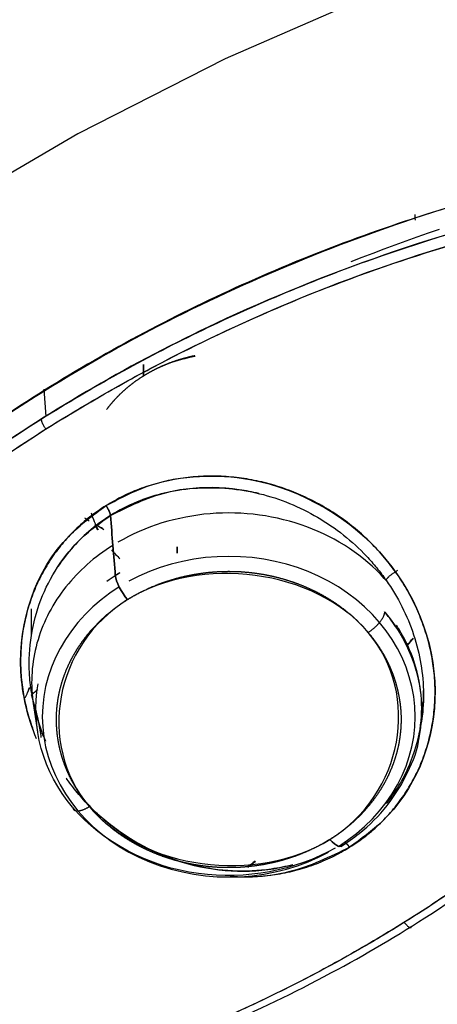
# Model space of a CAD drawing. Extents: x -26 to 190, y -37 to 260.
# Drawn here: x 76 to 76, y 137 to 138 of the extents above; entities that cross this region are included whole.
import ezdxf

# ---------------------------------------------------------------- set-up
doc = ezdxf.new("R2010")
doc.units = 0
doc.header["$LTSCALE"] = 6
doc.header["$MEASUREMENT"] = 0
doc.layers.get('0').update_dxf_attribs({"linetype": 'CONTINUOUS'})

msp = doc.modelspace()

# ---------------------------------------------------------------- linework, layer by layer
for p, q in [((75.6067, 137.8385), (75.6037, 137.8806)), ((75.584, 137.4114), (75.5933, 137.3509)), ((76.1847, 137.351), (76.1867, 137.3645))]:
    msp.add_line(p, q)
for points in [[(76.1188, 138.4943, 0), (75.8832, 138.3911, 0), (75.6556, 138.2753, 0), (75.4369, 138.1475, 0), (75.228, 138.0081, 0), (75.0296, 137.8578, 0), (74.8426, 137.697, 0), (74.6678, 137.5264, 0), (74.5057, 137.3467, 0), (74.3571, 137.1586, 0), (74.2225, 136.9629, 0), (74.1024, 136.7602, 0), (73.9974, 136.5515, 0), (73.9079, 136.3376, 0)], [(76.2144, 138.1275, 0), (76.1971, 138.1216, 0), (76.1799, 138.1156, 0), (76.1627, 138.1094, 0), (76.1456, 138.1032, 0), (76.1285, 138.0969, 0), (76.1115, 138.0904, 0), (76.0946, 138.0839, 0), (76.0776, 138.0773, 0)], [(76.1352, 137.5814, 0), (76.1295, 137.588, 0), (76.1235, 137.5944, 0), (76.1172, 137.6006, 0), (76.1108, 137.6067, 0), (76.1041, 137.6126, 0), (76.0973, 137.6183, 0), (76.0902, 137.6238, 0), (76.0829, 137.6292, 0), (76.0754, 137.6343, 0), (76.0678, 137.6392, 0), (76.0599, 137.6439, 0), (76.0519, 137.6485, 0), (76.0438, 137.6527, 0), (76.0355, 137.6568, 0), (76.027, 137.6607, 0), (76.0184, 137.6643, 0), (76.0097, 137.6676, 0), (76.0009, 137.6708, 0), (75.9919, 137.6737, 0), (75.9828, 137.6763, 0), (75.9737, 137.6787, 0), (75.9645, 137.6809, 0), (75.9552, 137.6828, 0), (75.9458, 137.6845, 0), (75.9364, 137.6859, 0), (75.9269, 137.687, 0), (75.9174, 137.6879, 0), (75.9079, 137.6886, 0), (75.8983, 137.689, 0), (75.8888, 137.6891, 0), (75.8792, 137.6889, 0), (75.8696, 137.6886, 0), (75.8601, 137.6879, 0), (75.8506, 137.687, 0), (75.8411, 137.6858, 0), (75.8317, 137.6844, 0), (75.8224, 137.6827, 0), (75.8131, 137.6808, 0), (75.8038, 137.6786, 0), (75.7947, 137.6762, 0), (75.7856, 137.6736, 0), (75.7767, 137.6707, 0), (75.7679, 137.6675, 0), (75.7592, 137.6641, 0), (75.7506, 137.6605, 0), (75.7421, 137.6566, 0), (75.7338, 137.6526, 0), (75.7257, 137.6483, 0), (75.7177, 137.6438, 0)], [(75.7098, 137.639, 0), (75.7046, 137.6357, 0), (75.6994, 137.6322, 0), (75.6943, 137.6287, 0), (75.6893, 137.625, 0), (75.6844, 137.6213, 0), (75.6796, 137.6175, 0), (75.6749, 137.6135, 0), (75.6703, 137.6095, 0), (75.6658, 137.6055, 0), (75.6614, 137.6013, 0), (75.6571, 137.5971, 0), (75.6529, 137.5927, 0), (75.6488, 137.5883, 0), (75.6448, 137.5839, 0), (75.641, 137.5793, 0), (75.6372, 137.5747, 0), (75.6336, 137.57, 0), (75.6301, 137.5653, 0), (75.6267, 137.5604, 0), (75.6234, 137.5556, 0), (75.6202, 137.5506, 0), (75.6172, 137.5456, 0), (75.6143, 137.5406, 0), (75.6115, 137.5355, 0), (75.6089, 137.5303, 0), (75.6064, 137.5251, 0), (75.604, 137.5199, 0), (75.6017, 137.5146, 0), (75.5996, 137.5093, 0), (75.5976, 137.5039, 0), (75.5958, 137.4985, 0), (75.5941, 137.4931, 0), (75.5925, 137.4876, 0), (75.591, 137.4821, 0), (75.5897, 137.4766, 0), (75.5885, 137.4711, 0), (75.5875, 137.4655, 0), (75.5866, 137.4599, 0), (75.5859, 137.4543, 0), (75.5853, 137.4487, 0), (75.5848, 137.4431, 0), (75.5845, 137.4375, 0), (75.5843, 137.4318, 0), (75.5842, 137.4262, 0), (75.5843, 137.4206, 0), (75.5845, 137.4149, 0), (75.5849, 137.4093, 0), (75.5854, 137.4037, 0), (75.5861, 137.3981, 0)], [(76.0584, 137.1736, 0), (76.0727, 137.1831, 0), (76.0863, 137.1934, 0), (76.0991, 137.2044, 0), (76.1111, 137.2161, 0), (76.1221, 137.2284, 0), (76.1323, 137.2413, 0), (76.1415, 137.2547, 0), (76.1498, 137.2686, 0), (76.157, 137.2829, 0), (76.1631, 137.2975, 0), (76.1681, 137.3125, 0), (76.1721, 137.3277, 0), (76.1749, 137.3431, 0), (76.1766, 137.3586, 0), (76.1772, 137.3741, 0), (76.1766, 137.3897, 0), (76.1749, 137.4052, 0), (76.1721, 137.4206, 0), (76.1681, 137.4358, 0), (76.1631, 137.4507, 0), (76.157, 137.4654, 0), (76.1498, 137.4797, 0), (76.1415, 137.4936, 0), (76.1323, 137.507, 0), (76.1221, 137.5198, 0), (76.1111, 137.5321, 0), (76.0991, 137.5438, 0), (76.0863, 137.5548, 0), (76.0727, 137.5651, 0), (76.0584, 137.5747, 0), (76.0434, 137.5834, 0), (76.0278, 137.5914, 0), (76.0117, 137.5984, 0), (75.9951, 137.6046, 0), (75.978, 137.6099, 0), (75.9606, 137.6142, 0), (75.943, 137.6176, 0), (75.9251, 137.6201, 0), (75.9071, 137.6215, 0), (75.889, 137.622, 0), (75.8709, 137.6215, 0), (75.8528, 137.6201, 0), (75.835, 137.6176, 0), (75.8173, 137.6142, 0), (75.7999, 137.6099, 0), (75.7829, 137.6046, 0), (75.7662, 137.5984, 0), (75.7501, 137.5914, 0), (75.7345, 137.5834, 0)], [(75.7195, 137.5747, 0), (75.7052, 137.5651, 0), (75.6917, 137.5548, 0), (75.6788, 137.5438, 0), (75.6669, 137.5321, 0), (75.6558, 137.5198, 0), (75.6456, 137.507, 0), (75.6364, 137.4936, 0), (75.6282, 137.4797, 0), (75.621, 137.4654, 0), (75.6148, 137.4507, 0), (75.6098, 137.4358, 0), (75.6058, 137.4206, 0), (75.603, 137.4052, 0), (75.6013, 137.3897, 0), (75.6007, 137.3741, 0), (75.6013, 137.3586, 0), (75.603, 137.3431, 0), (75.6058, 137.3277, 0), (75.6098, 137.3125, 0), (75.6148, 137.2975, 0), (75.621, 137.2829, 0), (75.6282, 137.2686, 0), (75.6364, 137.2547, 0), (75.6456, 137.2413, 0), (75.6558, 137.2284, 0), (75.6669, 137.2161, 0), (75.6788, 137.2044, 0), (75.6917, 137.1934, 0), (75.7052, 137.1831, 0), (75.7195, 137.1736, 0), (75.7345, 137.1648, 0), (75.7501, 137.1569, 0), (75.7662, 137.1498, 0), (75.7829, 137.1437, 0), (75.7999, 137.1384, 0), (75.8173, 137.134, 0), (75.835, 137.1306, 0), (75.8528, 137.1282, 0), (75.8709, 137.1267, 0), (75.889, 137.1263, 0), (75.9071, 137.1267, 0), (75.9251, 137.1282, 0), (75.943, 137.1306, 0), (75.9606, 137.134, 0), (75.978, 137.1384, 0), (75.9951, 137.1437, 0), (76.0117, 137.1498, 0), (76.0278, 137.1569, 0), (76.0434, 137.1648, 0)], [(76.1045, 137.5044, 0), (76.1053, 137.5049, 0), (76.106, 137.5054, 0), (76.1068, 137.5059, 0), (76.1076, 137.5065, 0), (76.1083, 137.507, 0), (76.1091, 137.5076, 0), (76.1099, 137.5081, 0), (76.1106, 137.5087, 0), (76.1114, 137.5093, 0), (76.1121, 137.5099, 0), (76.1128, 137.5105, 0), (76.1136, 137.5111, 0), (76.1143, 137.5118, 0), (76.115, 137.5124, 0), (76.1157, 137.513, 0), (76.1164, 137.5137, 0), (76.1171, 137.5143, 0), (76.1177, 137.515, 0), (76.1184, 137.5157, 0), (76.119, 137.5163, 0), (76.1197, 137.517, 0), (76.1203, 137.5177, 0), (76.1209, 137.5184, 0), (76.1215, 137.5191, 0), (76.1221, 137.5197, 0), (76.1226, 137.5204, 0), (76.1232, 137.5211, 0), (76.1237, 137.5218, 0), (76.1242, 137.5225, 0), (76.1247, 137.5232, 0), (76.1252, 137.5238, 0), (76.1256, 137.5245, 0), (76.1261, 137.5252, 0), (76.1265, 137.5259, 0), (76.1269, 137.5265, 0), (76.1273, 137.5272, 0), (76.1276, 137.5279, 0), (76.128, 137.5285, 0), (76.1283, 137.5291, 0), (76.1286, 137.5298, 0), (76.1288, 137.5304, 0), (76.1291, 137.531, 0), (76.1293, 137.5316, 0), (76.1295, 137.5322, 0), (76.1297, 137.5328, 0), (76.1299, 137.5334, 0), (76.13, 137.534, 0), (76.1301, 137.5345, 0), (76.1302, 137.5351, 0)], [(75.6476, 137.234, 0), (75.6477, 137.2336, 0), (75.6478, 137.2331, 0), (75.6479, 137.2327, 0), (75.6481, 137.2323, 0), (75.6482, 137.232, 0), (75.6484, 137.2316, 0), (75.6486, 137.2313, 0), (75.6488, 137.231, 0), (75.6491, 137.2306, 0), (75.6494, 137.2304, 0), (75.6497, 137.2301, 0), (75.65, 137.2298, 0), (75.6503, 137.2296, 0), (75.6507, 137.2294, 0), (75.651, 137.2292, 0), (75.6514, 137.2291, 0), (75.6519, 137.2289, 0), (75.6523, 137.2288, 0), (75.6528, 137.2287, 0), (75.6532, 137.2286, 0), (75.6537, 137.2285, 0), (75.6542, 137.2285, 0), (75.6548, 137.2284, 0), (75.6553, 137.2284, 0), (75.6559, 137.2284, 0), (75.6564, 137.2285, 0), (75.657, 137.2285, 0), (75.6576, 137.2286, 0), (75.6583, 137.2287, 0), (75.6589, 137.2288, 0), (75.6595, 137.2289, 0), (75.6602, 137.2291, 0), (75.6609, 137.2293, 0), (75.6615, 137.2295, 0), (75.6622, 137.2297, 0), (75.6629, 137.2299, 0), (75.6636, 137.2302, 0), (75.6644, 137.2304, 0), (75.6651, 137.2307, 0), (75.6658, 137.231, 0), (75.6666, 137.2314, 0), (75.6673, 137.2317, 0), (75.6681, 137.2321, 0), (75.6688, 137.2325, 0), (75.6696, 137.2329, 0), (75.6704, 137.2333, 0), (75.6711, 137.2337, 0), (75.6719, 137.2341, 0), (75.6727, 137.2346, 0)]]:
    msp.add_polyline3d(points)
for points, degree, knots in [([(77.9109, 140.8616), (77.1077, 140.8616), (76.3049, 140.7243), (74.8207, 140.1956), (74.1401, 139.8044), (73.0042, 138.8275), (72.5494, 138.2422), (71.9346, 136.9658), (71.7749, 136.2753), (71.7749, 134.8938), (71.9346, 134.2033), (72.5494, 132.9269), (73.0042, 132.3415), (74.1401, 131.3646), (74.8207, 130.9735), (76.3049, 130.4448), (77.1077, 130.3075), (77.9109, 130.3075)], 3, [0, 0, 0, 0, 0.125, 0.125, 0.25, 0.25, 0.375, 0.375, 0.5, 0.5, 0.625, 0.625, 0.75, 0.75, 0.875, 0.875, 1, 1, 1, 1]), ([(74.7099, 136.8599), (74.7495, 136.9422), (74.8285, 137.1061), (74.9859, 137.332), (75.1678, 137.5385), (75.3741, 137.7224), (75.6507, 137.9176), (76.0169, 138.1008), (76.4843, 138.2439), (76.8164, 138.2681), (76.9845, 138.2804)], 3, [0, 0, 0, 0, 0.101906, 0.20287, 0.302917, 0.402076, 0.500374, 0.662874, 0.829377, 1, 1, 1, 1]), ([(76.9845, 138.281), (76.9228, 138.2785), (76.7995, 138.2736), (76.6163, 138.2511), (76.4356, 138.2177), (76.2585, 138.1724), (76.0857, 138.1158), (75.9183, 138.048), (75.7571, 137.9695), (75.6029, 137.8805), (75.4565, 137.7816), (75.3187, 137.6734), (75.1902, 137.5562), (75.0716, 137.4309), (74.9635, 137.2979), (74.8668, 137.158), (74.7988, 137.0428), (74.7643, 136.9741), (74.7551, 136.9554)], 3, [0, 0, 0, 0, 0.065058, 0.130118, 0.195178, 0.260237, 0.325295, 0.390352, 0.45541, 0.520469, 0.585528, 0.650586, 0.715643, 0.780701, 0.84576, 0.91082, 0.97588, 1, 1, 1, 1]), ([(76.9847, 138.2406), (76.8864, 138.2356), (76.6898, 138.2255), (76.3094, 138.1551), (75.9005, 138.0144), (75.4781, 137.7695), (75.127, 137.4703), (74.9035, 137.18), (74.7757, 136.9564), (74.7343, 136.8665), (74.7136, 136.8215)], 3, [0, 0, 0, 0, 0.099885, 0.199769, 0.394925, 0.544166, 0.713491, 0.88919, 0.944595, 1, 1, 1, 1]), ([(76.3972, 138.1657), (76.3946, 138.1651), (76.2972, 138.1417), (76.1097, 138.0864), (75.8475, 137.9768), (75.5479, 137.8121), (75.2558, 137.5878), (75.0689, 137.3887), (74.9956, 137.2942)], 3, [0, 0, 0, 0, 0.004766, 0.173085, 0.338949, 0.502401, 0.778627, 1, 1, 1, 1]), ([(74.9736, 137.2372), (75.0167, 137.2925), (75.0812, 137.3754), (75.1788, 137.4778), (75.2807, 137.5766), (75.3904, 137.6687), (75.5066, 137.7538), (75.597, 137.8139), (75.6903, 137.8704), (75.8185, 137.9407), (75.9853, 138.0186), (76.1597, 138.0823), (76.3027, 138.1251), (76.3755, 138.1429), (76.4119, 138.1518)], 3, [0, 0, 0, 0, 0.124981, 0.187491, 0.25, 0.374984, 0.437489, 0.499994, 0.562498, 0.625004, 0.749988, 0.874978, 0.93749, 1, 1, 1, 1]), ([(74.9736, 137.2372), (75.0194, 137.2956), (75.1109, 137.4123), (75.3093, 137.6075), (75.575, 137.8113), (75.8808, 137.976), (76.1623, 138.0868), (76.3287, 138.1301), (76.4119, 138.1518)], 3, [0, 0, 0, 0, 0.132286, 0.264579, 0.490009, 0.712854, 0.856425, 1, 1, 1, 1]), ([(75.3612, 136.7426), (75.4504, 136.7581), (75.625, 136.7986), (75.8534, 136.8813), (76.0444, 136.9734), (76.2164, 137.075), (76.3932, 137.2029), (76.5863, 137.3772), (76.7723, 137.5943), (76.9407, 137.8503), (77.0232, 138.0378), (77.0647, 138.1321)], 3, [0, 0, 0, 0, 0.116835, 0.231417, 0.315252, 0.393344, 0.492278, 0.600716, 0.73372, 0.866089, 1, 1, 1, 1]), ([(75.7573, 137.9012), (75.7617, 137.904), (75.7663, 137.9066), (75.7708, 137.9091), (75.7757, 137.9116), (75.785, 137.9163), (75.7952, 137.9203), (75.805, 137.9242), (75.8156, 137.9273), (75.8258, 137.9304), (75.8366, 137.9326)], 2, [0, 0, 0, 0.125141, 0.125141, 0.250282, 0.250282, 0.500563, 0.500563, 0.750845, 0.750845, 1, 1, 1]), ([(75.7004, 137.8493), (75.7051, 137.8556), (75.7103, 137.8616), (75.7169, 137.8691), (75.7244, 137.8761), (75.7318, 137.883), (75.7401, 137.8893), (75.7483, 137.8956), (75.7573, 137.9012)], 2, [0, 0, 0, 0.208026, 0.208026, 0.472017, 0.472017, 0.736009, 0.736009, 1, 1, 1]), ([(75.6992, 137.7005), (75.7216, 137.7122), (75.7663, 137.7357), (75.8434, 137.7484), (75.9766, 137.741), (76.1552, 137.6359), (76.236, 137.4054), (76.1673, 137.2384), (76.0934, 137.1849), (76.0759, 137.1722)], 3, [0, 0, 0, 0, 0.078097, 0.156213, 0.234335, 0.477309, 0.714395, 0.932245, 1, 1, 1, 1]), ([(76.0759, 137.1722), (76.0843, 137.1778), (76.1012, 137.189), (76.1238, 137.2091), (76.1442, 137.2312), (76.1621, 137.2553), (76.1772, 137.2811), (76.1894, 137.3084), (76.1986, 137.3369), (76.2048, 137.3662), (76.208, 137.3961), (76.2081, 137.4263), (76.2051, 137.4565), (76.1991, 137.4864), (76.1902, 137.5159), (76.1785, 137.5445), (76.1641, 137.5721), (76.1471, 137.5984), (76.1277, 137.6231), (76.106, 137.6462), (76.0823, 137.6673), (76.0567, 137.6863), (76.0294, 137.703), (76.0008, 137.7171), (75.9709, 137.7287), (75.9402, 137.7375), (75.9089, 137.7434), (75.8773, 137.7463), (75.8457, 137.7462), (75.8144, 137.7431), (75.7837, 137.7369), (75.7541, 137.7278), (75.7256, 137.7159), (75.708, 137.7056), (75.6992, 137.7005)], 3, [0, 0, 0, 0, 0.031248, 0.062475, 0.09371, 0.124956, 0.156199, 0.187443, 0.218689, 0.249932, 0.281178, 0.312421, 0.343669, 0.374917, 0.406165, 0.437418, 0.468669, 0.499923, 0.531178, 0.562432, 0.593688, 0.624943, 0.656198, 0.687453, 0.718708, 0.749964, 0.78122, 0.812477, 0.843733, 0.874987, 0.906243, 0.937498, 0.968748, 1, 1, 1, 1]), ([(75.7061, 137.6851), (75.7343, 137.6992), (75.7766, 137.7204), (75.8405, 137.7288), (75.8889, 137.7282), (75.9369, 137.7201), (75.9832, 137.705), (76.0269, 137.6834), (76.0671, 137.6558), (76.0968, 137.6284), (76.118, 137.6043), (76.1373, 137.5789), (76.1578, 137.5447), (76.176, 137.501), (76.1872, 137.4555), (76.1912, 137.4096), (76.189, 137.3793), (76.1867, 137.3645)], 3, [0, 0, 0, 0, 0.133871, 0.201049, 0.268214, 0.334874, 0.401521, 0.468168, 0.534815, 0.601463, 0.63481, 0.668157, 0.734801, 0.801441, 0.868074, 0.934702, 1, 1, 1, 1]), ([(75.9355, 137.7192), (75.9255, 137.7216), (75.8882, 137.7288), (75.8233, 137.7297), (75.756, 137.7122), (75.7191, 137.6932), (75.7061, 137.6851)], 3, [0, 0, 0, 0, 0.12763, 0.468485, 0.802079, 1, 1, 1, 1]), ([(75.5918, 137.3399), (75.5779, 137.3732), (75.5514, 137.4852), (75.5986, 137.6261), (75.6793, 137.6858), (75.6992, 137.7005)], 3, [0, 0, 0, 0, 0.257114, 0.816516, 1, 1, 1, 1]), ([(75.6992, 137.7005), (75.6908, 137.6949), (75.6739, 137.6836), (75.6512, 137.6635), (75.6308, 137.6414), (75.613, 137.6172), (75.5979, 137.5914), (75.5857, 137.5641), (75.5765, 137.5356), (75.5702, 137.5063), (75.5671, 137.4763), (75.567, 137.4461), (75.57, 137.4159), (75.576, 137.3859), (75.5821, 137.3658), (75.5857, 137.3557), (75.5859, 137.355)], 3, [0, 0, 0, 0, 0.076626, 0.15324, 0.229859, 0.306481, 0.383098, 0.459717, 0.536338, 0.612957, 0.689576, 0.766193, 0.842811, 0.919428, 0.996045, 1, 1, 1, 1]), ([(75.5839, 137.4114), (75.5824, 137.4216), (75.5794, 137.4511), (75.5819, 137.4998), (75.5965, 137.5554), (75.6228, 137.6066), (75.6591, 137.6516), (75.6906, 137.674), (75.7061, 137.6851)], 3, [0, 0, 0, 0, 0.095839, 0.276684, 0.457523, 0.638358, 0.821527, 1, 1, 1, 1]), ([(75.7061, 137.6851), (75.6957, 137.6786), (75.6647, 137.6563), (75.639, 137.6275), (75.6247, 137.6059), (75.6243, 137.6053)], 3, [0, 0, 0, 0, 0.315782, 0.988047, 1, 1, 1, 1]), ([(75.6866, 137.6628), (75.686, 137.6637), (75.6855, 137.6647), (75.6839, 137.6677), (75.6824, 137.6708)], 2, [0, 0, 0, 0.234084, 0.234084, 1, 1, 1]), ([(76.7686, 137.6229), (76.7469, 137.5941), (76.7036, 137.5364), (76.6334, 137.4541), (76.5596, 137.3752), (76.4819, 137.3), (76.4142, 137.2407), (76.3582, 137.1952), (76.3011, 137.1512), (76.2424, 137.1093), (76.1822, 137.0696), (76.1363, 137.041), (76.0896, 137.0134), (76.0423, 136.9871), (75.9943, 136.9618), (75.9294, 136.9298), (75.8633, 136.9001), (75.7962, 136.8729), (75.6943, 136.8344), (75.5725, 136.797), (75.4626, 136.7711), (75.4234, 136.7633), (75.42, 136.7626)], 3, [0, 0, 0, 0, 0.066249, 0.132498, 0.198747, 0.264995, 0.331242, 0.364367, 0.397493, 0.46374, 0.496865, 0.529991, 0.563116, 0.596241, 0.629366, 0.662491, 0.728738, 0.761864, 0.79499, 0.927451, 0.993701, 1, 1, 1, 1]), ([(76.7686, 137.6229), (76.7094, 137.5477), (76.5996, 137.4083), (76.4169, 137.2387), (76.2466, 137.1091), (76.0869, 137.0095), (75.9182, 136.9219), (75.7071, 136.8354), (75.5335, 136.7853), (75.4287, 136.7644), (75.4214, 136.763)], 3, [0, 0, 0, 0, 0.175838, 0.326227, 0.457662, 0.569351, 0.671803, 0.805927, 0.986399, 1, 1, 1, 1]), ([(76.0455, 137.1844), (76.1584, 137.2549), (76.1865, 137.4074), (76.0225, 137.6015), (75.8452, 137.6256), (75.7324, 137.5551)], 3, [0, 0, 0, 0, 0.5, 0.5, 1, 1, 1, 1]), ([(75.7324, 137.5551), (75.7534, 137.5683), (75.7774, 137.5778), (75.7892, 137.5825), (75.8017, 137.5862), (75.814, 137.5899), (75.8268, 137.5925), (75.8395, 137.5951), (75.8525, 137.5967), (75.8654, 137.5982), (75.8785, 137.5987), (75.8915, 137.5991), (75.9047, 137.5985), (75.9177, 137.5978), (75.9307, 137.596), (75.9435, 137.5943), (75.9563, 137.5914), (75.9688, 137.5886), (75.9812, 137.5847), (75.9934, 137.5808), (76.0052, 137.5759), (76.0169, 137.571), (76.0282, 137.5651), (76.0393, 137.5592), (76.0498, 137.5524), (76.0601, 137.5457), (76.0698, 137.538), (76.0793, 137.5304), (76.0881, 137.5219), (76.0968, 137.5136), (76.1045, 137.5044), (76.1121, 137.4954), (76.1188, 137.4856), (76.1254, 137.476), (76.1309, 137.4657), (76.1363, 137.4555), (76.1407, 137.4448), (76.1449, 137.4343), (76.148, 137.4232), (76.151, 137.4124), (76.1528, 137.4012), (76.1546, 137.3901), (76.1552, 137.3788), (76.1557, 137.3676), (76.1549, 137.3563), (76.1541, 137.3451), (76.1521, 137.3339), (76.1501, 137.3229), (76.1467, 137.3119), (76.1435, 137.3011), (76.1389, 137.2905), (76.1344, 137.28), (76.1287, 137.2698), (76.123, 137.2598), (76.1161, 137.2501), (76.1093, 137.2405), (76.1014, 137.2315), (76.0935, 137.2225), (76.0846, 137.2142), (76.0758, 137.206), (76.066, 137.1985), (76.0562, 137.191), (76.0455, 137.1844)], 2, [0, 0, 0, 0.0625, 0.0625, 0.09375, 0.09375, 0.125, 0.125, 0.15625, 0.15625, 0.1875, 0.1875, 0.21875, 0.21875, 0.25, 0.25, 0.28125, 0.28125, 0.3125, 0.3125, 0.34375, 0.34375, 0.375, 0.375, 0.40625, 0.40625, 0.4375, 0.4375, 0.46875, 0.46875, 0.5, 0.5, 0.53125, 0.53125, 0.5625, 0.5625, 0.59375, 0.59375, 0.625, 0.625, 0.65625, 0.65625, 0.6875, 0.6875, 0.71875, 0.71875, 0.75, 0.75, 0.78125, 0.78125, 0.8125, 0.8125, 0.84375, 0.84375, 0.875, 0.875, 0.90625, 0.90625, 0.9375, 0.9375, 0.96875, 0.96875, 1, 1, 1]), ([(75.7324, 137.5551), (75.6195, 137.4846), (75.5915, 137.3321), (75.7554, 137.138), (75.9327, 137.1139), (76.0455, 137.1844)], 3, [0, 0, 0, 0, 0.5, 0.5, 1, 1, 1, 1]), ([(76.0455, 137.1844), (76.0245, 137.1712), (76.0005, 137.1617), (75.9887, 137.157), (75.9762, 137.1533), (75.9639, 137.1496), (75.9511, 137.147), (75.9385, 137.1444), (75.9254, 137.1428), (75.9125, 137.1413), (75.8994, 137.1408), (75.8864, 137.1404), (75.8732, 137.141), (75.8603, 137.1417), (75.8472, 137.1435), (75.8344, 137.1452), (75.8217, 137.1481), (75.8091, 137.1509), (75.7967, 137.1548), (75.7845, 137.1587), (75.7727, 137.1636), (75.761, 137.1685), (75.7498, 137.1744), (75.7387, 137.1803), (75.7282, 137.1871), (75.7178, 137.1938), (75.7081, 137.2015), (75.6986, 137.2091), (75.6898, 137.2176), (75.6812, 137.2259), (75.6734, 137.2351), (75.6658, 137.2441), (75.6591, 137.2539), (75.6526, 137.2635), (75.647, 137.2738), (75.6416, 137.284), (75.6373, 137.2947), (75.633, 137.3052), (75.6299, 137.3163), (75.6269, 137.3271), (75.6251, 137.3383), (75.6233, 137.3494), (75.6228, 137.3607), (75.6223, 137.3719), (75.623, 137.3832), (75.6238, 137.3944), (75.6258, 137.4056), (75.6279, 137.4166), (75.6312, 137.4276), (75.6345, 137.4384), (75.639, 137.449), (75.6435, 137.4595), (75.6493, 137.4697), (75.6549, 137.4797), (75.6618, 137.4894), (75.6686, 137.499), (75.6765, 137.508), (75.6844, 137.5169), (75.6933, 137.5253), (75.7021, 137.5335), (75.712, 137.541), (75.7217, 137.5485), (75.7324, 137.5551)], 2, [0, 0, 0, 0.0625, 0.0625, 0.09375, 0.09375, 0.125, 0.125, 0.15625, 0.15625, 0.1875, 0.1875, 0.21875, 0.21875, 0.25, 0.25, 0.28125, 0.28125, 0.3125, 0.3125, 0.34375, 0.34375, 0.375, 0.375, 0.40625, 0.40625, 0.4375, 0.4375, 0.46875, 0.46875, 0.5, 0.5, 0.53125, 0.53125, 0.5625, 0.5625, 0.59375, 0.59375, 0.625, 0.625, 0.65625, 0.65625, 0.6875, 0.6875, 0.71875, 0.71875, 0.75, 0.75, 0.78125, 0.78125, 0.8125, 0.8125, 0.84375, 0.84375, 0.875, 0.875, 0.90625, 0.90625, 0.9375, 0.9375, 0.96875, 0.96875, 1, 1, 1]), ([(76.1491, 137.5103), (76.1434, 137.519), (76.1371, 137.5275), (76.1308, 137.535), (76.1303, 137.5356), (76.1298, 137.5362)], 3, [0, 0, 0, 0, 0.999997, 0.999997, 1, 1, 1, 1]), ([(76.1303, 137.5356), (76.1762, 137.4813), (76.1958, 137.411), (76.1828, 137.3403), (76.1818, 137.3359), (76.1808, 137.3316)], 3, [0, 0, 0, 0, 0.938031, 0.938031, 1, 1, 1, 1]), ([(76.1836, 137.3478), (76.1868, 137.3655), (76.1892, 137.402), (76.1785, 137.4576), (76.1612, 137.4951), (76.1494, 137.5136), (76.1482, 137.5155)], 3, [0, 0, 0, 0, 0.30396, 0.63302, 0.961728, 1, 1, 1, 1]), ([(76.1649, 137.4843), (76.1654, 137.4849), (76.1684, 137.4881), (76.1715, 137.4916), (76.1746, 137.4952)], 3, [0, 0, 0, 0, 0.000526, 1, 1, 1, 1]), ([(76.0535, 137.1708), (75.9919, 137.136), (75.9151, 137.1215), (75.7652, 137.1419), (75.6935, 137.1797), (75.6017, 137.2883), (75.5821, 137.3586), (75.5943, 137.4249)], 3, [0, 0, 0, 0, 0.320594, 0.320594, 0.660297, 0.660297, 1, 1, 1, 1]), ([(75.5992, 137.3418), (75.5983, 137.3495), (75.5947, 137.3718), (75.5883, 137.3937), (75.5842, 137.408)], 3, [0, 0, 0, 0, 0.345871, 1, 1, 1, 1]), ([(76.1329, 137.2398), (76.1334, 137.2404), (76.1486, 137.2599), (76.1731, 137.3026), (76.1885, 137.3628), (76.1903, 137.4009), (76.1899, 137.4145)], 3, [0, 0, 0, 0, 0.012583, 0.395606, 0.784721, 1, 1, 1, 1]), ([(75.5894, 137.3845), (75.59, 137.3819), (75.594, 137.3667), (75.5992, 137.3518), (75.6043, 137.3397)], 3, [0, 0, 0, 0, 0.170563, 1, 1, 1, 1]), ([(75.6061, 137.3355), (75.6031, 137.3424), (75.597, 137.3578), (75.5922, 137.3735), (75.59, 137.3822)], 3, [0, 0, 0, 0, 0.454095, 1, 1, 1, 1]), ([(76.0625, 137.1736), (76.0723, 137.1797), (76.0985, 137.1983), (76.1361, 137.2355), (76.1666, 137.2867), (76.1823, 137.3254), (76.1835, 137.3462), (76.1836, 137.3478)], 3, [0, 0, 0, 0, 0.151102, 0.427593, 0.703713, 0.97812, 1, 1, 1, 1]), ([(75.9878, 137.1452), (75.977, 137.1423), (75.9464, 137.1362), (75.8949, 137.1337), (75.8347, 137.1424), (75.7769, 137.1622), (75.7324, 137.187), (75.7, 137.2113), (75.6774, 137.2315), (75.6568, 137.2536), (75.6442, 137.2698), (75.6383, 137.2783), (75.6379, 137.2789)], 3, [0, 0, 0, 0, 0.086269, 0.237868, 0.389473, 0.541087, 0.692719, 0.768626, 0.844537, 0.920451, 0.996368, 1, 1, 1, 1]), ([(75.6604, 137.2502), (75.6658, 137.244), (75.6905, 137.2179), (75.7407, 137.1792), (75.8152, 137.1464), (75.8925, 137.1326), (75.9502, 137.1364), (75.981, 137.1435), (75.9875, 137.1452)], 3, [0, 0, 0, 0, 0.068217, 0.298091, 0.518783, 0.73269, 0.943009, 1, 1, 1, 1]), ([(76.0759, 137.1722), (76.0453, 137.1572), (75.9879, 137.1291), (75.922, 137.1247), (75.8912, 137.127)], 3, [0, 0, 0, 0, 0.534083, 1, 1, 1, 1]), ([(75.8914, 137.1271), (75.8935, 137.127), (75.9063, 137.1263), (75.9295, 137.1264), (75.9608, 137.1295), (75.9914, 137.1357), (76.021, 137.1449), (76.0495, 137.1568), (76.0671, 137.167), (76.0759, 137.1722)], 3, [0, 0, 0, 0, 0.033416, 0.194555, 0.355672, 0.5168, 0.677878, 0.838902, 1, 1, 1, 1])]:
    msp.add_open_spline(points, degree=degree, knots=knots)
for points, degree in [([(76.1765, 138.1507), (76.1766, 138.1478), (76.1768, 138.145), (76.177, 138.1421)], 3), ([(75.8369, 137.9311), (75.8084, 137.9259), (75.7811, 137.916), (75.7573, 137.9012)], 3), ([(75.7573, 137.9189), (75.7573, 137.913), (75.7573, 137.9071), (75.7573, 137.9012)], 3), ([(75.7573, 137.9012), (75.7573, 137.9071), (75.7573, 137.913), (75.7573, 137.9189)], 3), ([(75.6066, 137.8181), (75.5998, 137.8279), (75.5993, 137.8344)], 2), ([(75.6662, 137.6817), (75.6686, 137.6801), (75.671, 137.6785), (75.6734, 137.677)], 3), ([(75.6762, 137.6892), (75.679, 137.6803), (75.6826, 137.6715), (75.687, 137.6631)], 3), ([(75.7061, 137.6851), (75.7086, 137.6542), (75.7111, 137.6233), (75.7136, 137.5924)], 3), ([(75.7136, 137.5924), (75.7111, 137.6233), (75.7086, 137.6542), (75.7061, 137.6851)], 3), ([(75.6945, 137.6645), (75.6912, 137.6663), (75.6879, 137.6682), (75.6846, 137.6701)], 3), ([(75.6846, 137.6701), (75.6883, 137.6679), (75.692, 137.6659), (75.6958, 137.6638)], 3), ([(75.809, 137.6269), (75.809, 137.6302), (75.809, 137.6335), (75.809, 137.6368)], 3), ([(75.809, 137.6368), (75.809, 137.6335), (75.809, 137.6302), (75.809, 137.6269)], 3), ([(75.7077, 137.6321), (75.7118, 137.6272), (75.7162, 137.6226), (75.7208, 137.6182)], 3), ([(75.7007, 137.5838), (75.7049, 137.5867), (75.7092, 137.5896), (75.7136, 137.5924)], 3), ([(75.7136, 137.5924), (75.7159, 137.5938), (75.7182, 137.5951), (75.7205, 137.5965)], 3), ([(75.7205, 137.5965), (75.7182, 137.5951), (75.7159, 137.5938), (75.7136, 137.5924)], 3), ([(75.7136, 137.5924), (75.7144, 137.5834), (75.723, 137.5662), (75.7324, 137.5551)], 3), ([(75.7324, 137.5551), (75.723, 137.5662), (75.7144, 137.5834), (75.7136, 137.5924)], 3), ([(76.1499, 137.6001), (76.1364, 137.592), (76.132, 137.5855)], 2), ([(75.5841, 137.5006), (75.5841, 137.5141), (75.5841, 137.5275), (75.5841, 137.5409)], 3), ([(75.5842, 137.5006), (75.5842, 137.5141), (75.5842, 137.5275), (75.5842, 137.5409)], 3), ([(76.1647, 137.4848), (76.1679, 137.4883), (76.171, 137.4918), (76.174, 137.4954)], 3), ([(75.581, 137.4193), (75.5788, 137.4137), (75.5764, 137.4081), (75.5738, 137.4026)], 3), ([(75.5771, 137.4098), (75.5785, 137.413), (75.5798, 137.4161), (75.581, 137.4193)], 3), ([(75.5937, 137.4158), (75.5905, 137.4132), (75.5873, 137.4106), (75.5842, 137.408)], 3), ([(76.0455, 137.1844), (76.0549, 137.1733), (76.0636, 137.17), (76.0643, 137.1773)], 3), ([(76.0643, 137.1773), (76.0636, 137.17), (76.0549, 137.1733), (76.0455, 137.1844)], 3), ([(75.9299, 137.1507), (75.926, 137.1477), (75.922, 137.1446), (75.9181, 137.1415)], 3), ([(75.9183, 137.1413), (75.9222, 137.1444), (75.9262, 137.1475), (75.9301, 137.1506)], 3), ([(76.16, 137.0565), (76.1703, 137.0434), (76.1717, 137.0502)], 2)]:
    msp.add_open_spline(points, degree=degree)
for points, weights in [([(75.7061, 137.6851), (75.7058, 137.6889), (75.7033, 137.6947), (75.6992, 137.7005)], [1.20932597397, 1.0135470443, 0.955099576328, 1.03398357006]), ([(75.6992, 137.7005), (75.7033, 137.6947), (75.7058, 137.6889), (75.7061, 137.6851)], [1.03401477096, 0.955088727461, 1.01351449098, 1.20929206152]), ([(76.0759, 137.1722), (76.0736, 137.1753), (76.0713, 137.1778), (76.0691, 137.1793)], [1.20944116977, 1.08720525399, 1.01847464637, 1.00324934691]), ([(76.0691, 137.1793), (76.0713, 137.1778), (76.0736, 137.1753), (76.0759, 137.1722)], [1.00324988674, 1.01847579845, 1.08720243318, 1.20942979094])]:
    msp.add_rational_spline(points, weights, degree=3)

doc.saveas('drawing.dxf')
